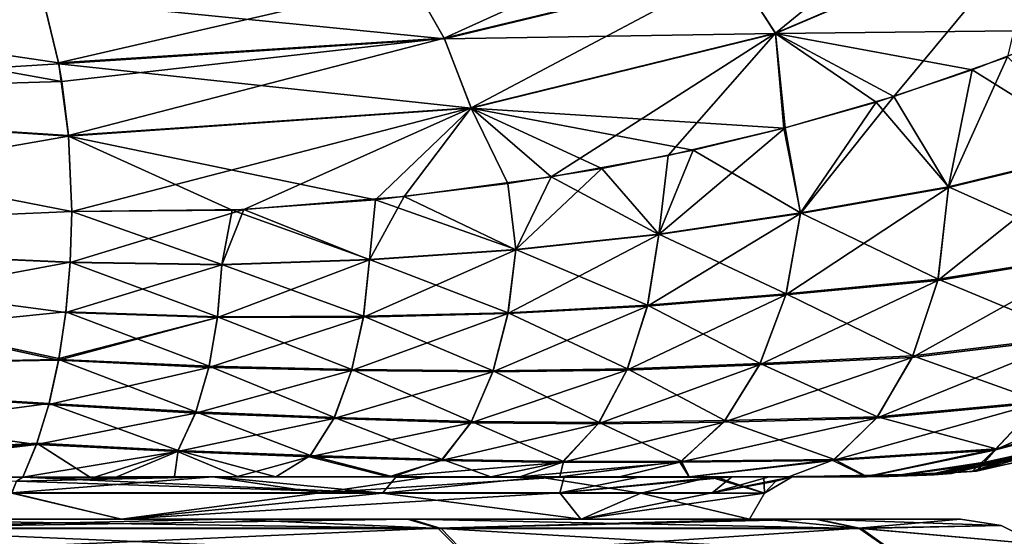
# Model space of a CAD drawing. Units: inches. Extents: x -1.92 to 5.74, y -0.89 to 5.86.
# Drawn here: x 0.25 to 0.71, y 4.84 to 5.09 of the extents above; entities that cross this region are included whole.
import ezdxf

# ---------------------------------------------------------------- set-up
doc = ezdxf.new("R2010")
doc.units = ezdxf.units.IN
doc.header["$LTSCALE"] = 33.374815
doc.header["$MEASUREMENT"] = 0
doc.layers.add('1', color=7, linetype='CONTINUOUS')

msp = doc.modelspace()

# ---------------------------------------------------------------- linework, layer by layer
at = {"layer": '1', "linetype": 'Continuous'}
for points in [[(0.69751, 5.159444, -0.367159), (0.600792, 5.080525, -0.479161), (0.581354, 5.110892, -0.45077), (0.69751, 5.159444, -0.367159)], [(0.69751, 5.159444, -0.367159), (0.724728, 5.133295, -0.408802), (0.600792, 5.080525, -0.479161), (0.69751, 5.159444, -0.367159)], [(0.581505, 5.110715, 0.451015), (0.600864, 5.080368, 0.479248), (0.724844, 5.133134, 0.40893), (0.581505, 5.110715, 0.451015)], [(0.600792, 5.080525, -0.479161), (0.724728, 5.133295, -0.408802), (0.656275, 5.050844, -0.464946), (0.600792, 5.080525, -0.479161)], [(0.740953, 5.082023, 0.424002), (0.724844, 5.133134, 0.40893), (0.600864, 5.080368, 0.479248), (0.740953, 5.082023, 0.424002)], [(0.724728, 5.133295, -0.408802), (0.709548, 5.069441, -0.438231), (0.656275, 5.050844, -0.464946), (0.724728, 5.133295, -0.408802)], [(0.445577, 5.078175, -0.545548), (0.43032, 5.104916, -0.523004), (0.560382, 5.130443, -0.414732), (0.445577, 5.078175, -0.545548)], [(0.581354, 5.110892, -0.45077), (0.445577, 5.078175, -0.545548), (0.560382, 5.130443, -0.414732), (0.581354, 5.110892, -0.45077)], [(0.445681, 5.077958, 0.54569), (0.581505, 5.110715, 0.451015), (0.430486, 5.104667, 0.523265), (0.445681, 5.077958, 0.54569)], [(0.581354, 5.110892, -0.45077), (0.458175, 5.045618, -0.560892), (0.445577, 5.078175, -0.545548), (0.581354, 5.110892, -0.45077)], [(0.445681, 5.077958, 0.54569), (0.600864, 5.080368, 0.479248), (0.581505, 5.110715, 0.451015), (0.445681, 5.077958, 0.54569)], [(0.581354, 5.110892, -0.45077), (0.600792, 5.080525, -0.479161), (0.458175, 5.045618, -0.560892), (0.581354, 5.110892, -0.45077)], [(0, 5.105939, 0.665174), (0, 5.04986, 0.699048), (0.257603, 5.096692, 0.621908), (0, 5.105939, 0.665174)], [(0.266332, 5.057964, -0.642983), (0, 5.049859, -0.699043), (0, 5.105935, -0.66517), (0.266332, 5.057964, -0.642983)], [(0.26485, 5.066615, -0.639405), (0.266332, 5.057964, -0.642983), (0, 5.105935, -0.66517), (0.26485, 5.066615, -0.639405)], [(0.257497, 5.097037, -0.621653), (0.26485, 5.066615, -0.639405), (0, 5.105935, -0.66517), (0.257497, 5.097037, -0.621653)], [(0.43032, 5.104916, -0.523004), (0.26485, 5.066615, -0.639405), (0.257497, 5.097037, -0.621653), (0.43032, 5.104916, -0.523004)], [(0.445681, 5.077958, 0.54569), (0.430486, 5.104667, 0.523265), (0.257603, 5.096692, 0.621908), (0.445681, 5.077958, 0.54569)], [(0.445577, 5.078175, -0.545548), (0.26485, 5.066615, -0.639405), (0.43032, 5.104916, -0.523004), (0.445577, 5.078175, -0.545548)], [(0, 5.04986, 0.699048), (0.264923, 5.06622, 0.639581), (0.257603, 5.096692, 0.621908), (0, 5.04986, 0.699048)], [(0.445681, 5.077958, 0.54569), (0.257603, 5.096692, 0.621908), (0.264923, 5.06622, 0.639581), (0.445681, 5.077958, 0.54569)], [(0.693001, 5.063296, 0.446219), (0.740953, 5.082023, 0.424002), (0.600864, 5.080368, 0.479248), (0.693001, 5.063296, 0.446219)], [(0.753201, 5.025817, 0.403541), (0.740953, 5.082023, 0.424002), (0.693001, 5.063296, 0.446219), (0.753201, 5.025817, 0.403541)], [(0.445577, 5.078175, -0.545548), (0.266332, 5.057964, -0.642983), (0.26485, 5.066615, -0.639405), (0.445577, 5.078175, -0.545548)], [(0.445681, 5.077958, 0.54569), (0.264923, 5.06622, 0.639581), (0.45822, 5.045469, 0.560936), (0.445681, 5.077958, 0.54569)], [(0.445577, 5.078175, -0.545548), (0.269423, 5.032549, -0.650445), (0.266332, 5.057964, -0.642983), (0.445577, 5.078175, -0.545548)], [(0.445577, 5.078175, -0.545548), (0.458175, 5.045618, -0.560892), (0.269423, 5.032549, -0.650445), (0.445577, 5.078175, -0.545548)], [(0.445681, 5.077958, 0.54569), (0.45822, 5.045469, 0.560936), (0.600864, 5.080368, 0.479248), (0.445681, 5.077958, 0.54569)], [(0.458175, 5.045618, -0.560892), (0.600792, 5.080525, -0.479161), (0.495713, 5.013179, -0.550481), (0.458175, 5.045618, -0.560892)], [(0.604787, 5.035968, 0.492606), (0.600864, 5.080368, 0.479248), (0.45822, 5.045469, 0.560936), (0.604787, 5.035968, 0.492606)], [(0.600792, 5.080525, -0.479161), (0.550456, 5.023163, -0.522154), (0.495713, 5.013179, -0.550481), (0.600792, 5.080525, -0.479161)], [(0.600792, 5.080525, -0.479161), (0.605347, 5.036111, -0.492302), (0.550456, 5.023163, -0.522154), (0.600792, 5.080525, -0.479161)], [(0.600792, 5.080525, -0.479161), (0.656275, 5.050844, -0.464946), (0.605347, 5.036111, -0.492302), (0.600792, 5.080525, -0.479161)], [(0.648005, 5.048234, 0.469314), (0.693001, 5.063296, 0.446219), (0.600864, 5.080368, 0.479248), (0.648005, 5.048234, 0.469314)], [(0.604787, 5.035968, 0.492606), (0.648005, 5.048234, 0.469314), (0.600864, 5.080368, 0.479248), (0.604787, 5.035968, 0.492606)], [(0.681981, 5.008213, -0.43934), (0.656275, 5.050844, -0.464946), (0.709548, 5.069441, -0.438231), (0.681981, 5.008213, -0.43934)], [(0.753229, 5.025473, -0.40334), (0.681981, 5.008213, -0.43934), (0.709548, 5.069441, -0.438231), (0.753229, 5.025473, -0.40334)], [(0, 5.04986, 0.699048), (0.269443, 5.032316, 0.650494), (0.264923, 5.06622, 0.639581), (0, 5.04986, 0.699048)], [(0.264923, 5.06622, 0.639581), (0.269443, 5.032316, 0.650494), (0.45822, 5.045469, 0.560936), (0.264923, 5.06622, 0.639581)], [(0.681983, 5.008514, 0.439487), (0.693001, 5.063296, 0.446219), (0.648005, 5.048234, 0.469314), (0.681983, 5.008514, 0.439487)], [(0.681983, 5.008514, 0.439487), (0.753201, 5.025817, 0.403541), (0.693001, 5.063296, 0.446219), (0.681983, 5.008514, 0.439487)], [(0.266332, 5.057964, -0.642983), (0.269423, 5.032549, -0.650445), (0, 5.049859, -0.699043), (0.266332, 5.057964, -0.642983)], [(0, 5.04986, 0.699048), (0, 4.98517, 0.707595), (0.269443, 5.032316, 0.650494), (0, 5.04986, 0.699048)], [(0, 5.049859, -0.699043), (0.270953, 4.997014, -0.654139), (0, 4.98517, -0.707592), (0, 5.049859, -0.699043)], [(0.269423, 5.032549, -0.650445), (0.270953, 4.997014, -0.654139), (0, 5.049859, -0.699043), (0.269423, 5.032549, -0.650445)], [(0.612476, 4.996003, -0.479618), (0.605347, 5.036111, -0.492302), (0.656275, 5.050844, -0.464946), (0.612476, 4.996003, -0.479618)], [(0.681981, 5.008213, -0.43934), (0.612476, 4.996003, -0.479618), (0.656275, 5.050844, -0.464946), (0.681981, 5.008213, -0.43934)], [(0.458175, 5.045618, -0.560892), (0.270953, 4.997014, -0.654139), (0.269423, 5.032549, -0.650445), (0.458175, 5.045618, -0.560892)], [(0.413328, 5.002487, 0.59045), (0.45822, 5.045469, 0.560936), (0.269443, 5.032316, 0.650494), (0.413328, 5.002487, 0.59045)], [(0.458175, 5.045618, -0.560892), (0.351641, 4.997876, -0.619077), (0.270953, 4.997014, -0.654139), (0.458175, 5.045618, -0.560892)], [(0.458175, 5.045618, -0.560892), (0.426846, 5.003932, -0.58403), (0.351641, 4.997876, -0.619077), (0.458175, 5.045618, -0.560892)], [(0.413328, 5.002487, 0.59045), (0.475359, 5.010115, 0.560567), (0.45822, 5.045469, 0.560936), (0.413328, 5.002487, 0.59045)], [(0.458175, 5.045618, -0.560892), (0.495713, 5.013179, -0.550481), (0.426846, 5.003932, -0.58403), (0.458175, 5.045618, -0.560892)], [(0.562271, 5.025716, 0.515755), (0.604787, 5.035968, 0.492606), (0.45822, 5.045469, 0.560936), (0.562271, 5.025716, 0.515755)], [(0.519491, 5.017152, 0.538434), (0.562271, 5.025716, 0.515755), (0.45822, 5.045469, 0.560936), (0.519491, 5.017152, 0.538434)], [(0.475359, 5.010115, 0.560567), (0.519491, 5.017152, 0.538434), (0.45822, 5.045469, 0.560936), (0.475359, 5.010115, 0.560567)], [(0.612497, 4.996261, 0.479713), (0.648005, 5.048234, 0.469314), (0.604787, 5.035968, 0.492606), (0.612497, 4.996261, 0.479713)], [(0.612497, 4.996261, 0.479713), (0.681983, 5.008514, 0.439487), (0.648005, 5.048234, 0.469314), (0.612497, 4.996261, 0.479713)], [(0.546172, 4.986193, -0.517794), (0.550456, 5.023163, -0.522154), (0.605347, 5.036111, -0.492302), (0.546172, 4.986193, -0.517794)], [(0.612476, 4.996003, -0.479618), (0.546172, 4.986193, -0.517794), (0.605347, 5.036111, -0.492302), (0.612476, 4.996003, -0.479618)], [(0.612497, 4.996261, 0.479713), (0.604787, 5.035968, 0.492606), (0.562271, 5.025716, 0.515755), (0.612497, 4.996261, 0.479713)], [(0, 4.98517, 0.707595), (0.270953, 4.997014, 0.654139), (0.269443, 5.032316, 0.650494), (0, 4.98517, 0.707595)], [(0.346115, 4.997641, 0.621576), (0.269443, 5.032316, 0.650494), (0.270953, 4.997014, 0.654139), (0.346115, 4.997641, 0.621576)], [(0.346115, 4.997641, 0.621576), (0.413328, 5.002487, 0.59045), (0.269443, 5.032316, 0.650494), (0.346115, 4.997641, 0.621576)], [(0.54619, 4.986418, 0.517863), (0.562271, 5.025716, 0.515755), (0.519491, 5.017152, 0.538434), (0.54619, 4.986418, 0.517863)], [(0.54619, 4.986418, 0.517863), (0.612497, 4.996261, 0.479713), (0.562271, 5.025716, 0.515755), (0.54619, 4.986418, 0.517863)], [(0.751624, 4.977353, 0.365492), (0.753201, 5.025817, 0.403541), (0.681983, 5.008514, 0.439487), (0.751624, 4.977353, 0.365492)], [(0.546172, 4.986193, -0.517794), (0.495713, 5.013179, -0.550481), (0.550456, 5.023163, -0.522154), (0.546172, 4.986193, -0.517794)], [(0.676893, 4.96465, -0.411047), (0.681981, 5.008213, -0.43934), (0.753229, 5.025473, -0.40334), (0.676893, 4.96465, -0.411047)], [(0.75153, 4.976746, -0.364885), (0.676893, 4.96465, -0.411047), (0.753229, 5.025473, -0.40334), (0.75153, 4.976746, -0.364885)], [(0.479151, 4.979202, 0.553763), (0.519491, 5.017152, 0.538434), (0.475359, 5.010115, 0.560567), (0.479151, 4.979202, 0.553763)], [(0.479151, 4.979202, 0.553763), (0.54619, 4.986418, 0.517863), (0.519491, 5.017152, 0.538434), (0.479151, 4.979202, 0.553763)], [(0.47914, 4.979004, -0.553711), (0.426846, 5.003932, -0.58403), (0.495713, 5.013179, -0.550481), (0.47914, 4.979004, -0.553711)], [(0.546172, 4.986193, -0.517794), (0.47914, 4.979004, -0.553711), (0.495713, 5.013179, -0.550481), (0.546172, 4.986193, -0.517794)], [(0.479151, 4.979202, 0.553763), (0.475359, 5.010115, 0.560567), (0.413328, 5.002487, 0.59045), (0.479151, 4.979202, 0.553763)], [(0.605639, 4.957913, -0.460832), (0.612476, 4.996003, -0.479618), (0.681981, 5.008213, -0.43934), (0.605639, 4.957913, -0.460832)], [(0.676893, 4.96465, -0.411047), (0.605639, 4.957913, -0.460832), (0.681981, 5.008213, -0.43934), (0.676893, 4.96465, -0.411047)], [(0.677019, 4.965203, 0.411498), (0.681983, 5.008514, 0.439487), (0.612497, 4.996261, 0.479713), (0.677019, 4.965203, 0.411498)], [(0.677019, 4.965203, 0.411498), (0.751624, 4.977353, 0.365492), (0.681983, 5.008514, 0.439487), (0.677019, 4.965203, 0.411498)], [(0.410539, 4.974301, -0.588226), (0.351641, 4.997876, -0.619077), (0.426846, 5.003932, -0.58403), (0.410539, 4.974301, -0.588226)], [(0.47914, 4.979004, -0.553711), (0.410539, 4.974301, -0.588226), (0.426846, 5.003932, -0.58403), (0.47914, 4.979004, -0.553711)], [(0.410548, 4.974477, 0.588263), (0.413328, 5.002487, 0.59045), (0.346115, 4.997641, 0.621576), (0.410548, 4.974477, 0.588263)], [(0.410548, 4.974477, 0.588263), (0.479151, 4.979202, 0.553763), (0.413328, 5.002487, 0.59045), (0.410548, 4.974477, 0.588263)], [(0, 4.98517, -0.707592), (0.270953, 4.997014, -0.654139), (0.270264, 4.973096, -0.652476), (0, 4.98517, -0.707592)], [(0, 4.98517, 0.707595), (0.270272, 4.973236, 0.652495), (0.270953, 4.997014, 0.654139), (0, 4.98517, 0.707595)], [(0.270264, 4.973096, -0.652476), (0.270953, 4.997014, -0.654139), (0.351641, 4.997876, -0.619077), (0.270264, 4.973096, -0.652476)], [(0.341318, 4.971974, -0.621087), (0.270264, 4.973096, -0.652476), (0.351641, 4.997876, -0.619077), (0.341318, 4.971974, -0.621087)], [(0.270272, 4.973236, 0.652495), (0.341323, 4.972136, 0.621116), (0.270953, 4.997014, 0.654139), (0.270272, 4.973236, 0.652495)], [(0.341323, 4.972136, 0.621116), (0.346115, 4.997641, 0.621576), (0.270953, 4.997014, 0.654139), (0.341323, 4.972136, 0.621116)], [(0.410539, 4.974301, -0.588226), (0.341318, 4.971974, -0.621087), (0.351641, 4.997876, -0.619077), (0.410539, 4.974301, -0.588226)], [(0.341323, 4.972136, 0.621116), (0.410548, 4.974477, 0.588263), (0.346115, 4.997641, 0.621576), (0.341323, 4.972136, 0.621116)], [(0.540806, 4.952566, -0.503956), (0.546172, 4.986193, -0.517794), (0.612476, 4.996003, -0.479618), (0.540806, 4.952566, -0.503956)], [(0.605639, 4.957913, -0.460832), (0.540806, 4.952566, -0.503956), (0.612476, 4.996003, -0.479618), (0.605639, 4.957913, -0.460832)], [(0.605776, 4.958407, 0.461138), (0.612497, 4.996261, 0.479713), (0.54619, 4.986418, 0.517863), (0.605776, 4.958407, 0.461138)], [(0.605776, 4.958407, 0.461138), (0.677019, 4.965203, 0.411498), (0.612497, 4.996261, 0.479713), (0.605776, 4.958407, 0.461138)], [(0, 4.98517, -0.707592), (0.270264, 4.973096, -0.652476), (0.2682, 4.949607, -0.647492), (0, 4.98517, -0.707592)], [(0, 4.98517, -0.707592), (0.2682, 4.949607, -0.647492), (0.264965, 4.928048, -0.639681), (0, 4.98517, -0.707592)], [(0, 4.98517, -0.707592), (0.264965, 4.928048, -0.639681), (0.26481, 4.92721, -0.639308), (0, 4.98517, -0.707592)], [(0, 4.98517, -0.707592), (0.26481, 4.92721, -0.639308), (0, 4.922751, -0.689728), (0, 4.98517, -0.707592)], [(0, 4.98517, 0.707595), (0, 4.92275, 0.68973), (0.270272, 4.973236, 0.652495), (0, 4.98517, 0.707595)], [(0.47543, 4.949119, -0.543198), (0.47914, 4.979004, -0.553711), (0.546172, 4.986193, -0.517794), (0.47543, 4.949119, -0.543198)], [(0.540806, 4.952566, -0.503956), (0.47543, 4.949119, -0.543198), (0.546172, 4.986193, -0.517794), (0.540806, 4.952566, -0.503956)], [(0.540912, 4.95301, 0.504185), (0.54619, 4.986418, 0.517863), (0.479151, 4.979202, 0.553763), (0.540912, 4.95301, 0.504185)], [(0.540912, 4.95301, 0.504185), (0.605776, 4.958407, 0.461138), (0.54619, 4.986418, 0.517863), (0.540912, 4.95301, 0.504185)], [(0.407718, 4.947486, -0.580596), (0.410539, 4.974301, -0.588226), (0.47914, 4.979004, -0.553711), (0.407718, 4.947486, -0.580596)], [(0.47543, 4.949119, -0.543198), (0.407718, 4.947486, -0.580596), (0.47914, 4.979004, -0.553711), (0.47543, 4.949119, -0.543198)], [(0.475506, 4.949518, 0.543373), (0.479151, 4.979202, 0.553763), (0.410548, 4.974477, 0.588263), (0.475506, 4.949518, 0.543373)], [(0.475506, 4.949518, 0.543373), (0.540912, 4.95301, 0.504185), (0.479151, 4.979202, 0.553763), (0.475506, 4.949518, 0.543373)], [(0.664863, 4.928597, -0.375564), (0.676893, 4.96465, -0.411047), (0.75153, 4.976746, -0.364885), (0.664863, 4.928597, -0.375564)], [(0.740957, 4.937738, -0.317921), (0.664863, 4.928597, -0.375564), (0.75153, 4.976746, -0.364885), (0.740957, 4.937738, -0.317921)], [(0.741252, 4.938481, 0.31898), (0.751624, 4.977353, 0.365492), (0.677019, 4.965203, 0.411498), (0.741252, 4.938481, 0.31898)], [(0, 4.92275, 0.68973), (0.268235, 4.949904, 0.647577), (0.270272, 4.973236, 0.652495), (0, 4.92275, 0.68973)], [(0.2682, 4.949607, -0.647492), (0.270264, 4.973096, -0.652476), (0.341318, 4.971974, -0.621087), (0.2682, 4.949607, -0.647492)], [(0.339321, 4.947299, -0.615001), (0.2682, 4.949607, -0.647492), (0.341318, 4.971974, -0.621087), (0.339321, 4.947299, -0.615001)], [(0.339363, 4.947634, 0.615106), (0.270272, 4.973236, 0.652495), (0.268235, 4.949904, 0.647577), (0.339363, 4.947634, 0.615106)], [(0.339363, 4.947634, 0.615106), (0.341323, 4.972136, 0.621116), (0.270272, 4.973236, 0.652495), (0.339363, 4.947634, 0.615106)], [(0.339321, 4.947299, -0.615001), (0.341318, 4.971974, -0.621087), (0.410539, 4.974301, -0.588226), (0.339321, 4.947299, -0.615001)], [(0.407718, 4.947486, -0.580596), (0.339321, 4.947299, -0.615001), (0.410539, 4.974301, -0.588226), (0.407718, 4.947486, -0.580596)], [(0.339363, 4.947634, 0.615106), (0.407776, 4.947847, 0.580725), (0.341323, 4.972136, 0.621116), (0.339363, 4.947634, 0.615106)], [(0.407776, 4.947847, 0.580725), (0.410548, 4.974477, 0.588263), (0.341323, 4.972136, 0.621116), (0.407776, 4.947847, 0.580725)], [(0.407776, 4.947847, 0.580725), (0.475506, 4.949518, 0.543373), (0.410548, 4.974477, 0.588263), (0.407776, 4.947847, 0.580725)], [(0.593272, 4.925091, -0.436254), (0.605639, 4.957913, -0.460832), (0.676893, 4.96465, -0.411047), (0.593272, 4.925091, -0.436254)], [(0.664863, 4.928597, -0.375564), (0.593272, 4.925091, -0.436254), (0.676893, 4.96465, -0.411047), (0.664863, 4.928597, -0.375564)], [(0.665174, 4.929292, 0.376377), (0.677019, 4.965203, 0.411498), (0.605776, 4.958407, 0.461138), (0.665174, 4.929292, 0.376377)], [(0.665174, 4.929292, 0.376377), (0.741252, 4.938481, 0.31898), (0.677019, 4.965203, 0.411498), (0.665174, 4.929292, 0.376377)], [(0.531158, 4.922615, -0.485235), (0.540806, 4.952566, -0.503956), (0.605639, 4.957913, -0.460832), (0.531158, 4.922615, -0.485235)], [(0.593272, 4.925091, -0.436254), (0.531158, 4.922615, -0.485235), (0.605639, 4.957913, -0.460832), (0.593272, 4.925091, -0.436254)], [(0.593584, 4.925736, 0.436828), (0.605776, 4.958407, 0.461138), (0.540912, 4.95301, 0.504185), (0.593584, 4.925736, 0.436828)], [(0.593584, 4.925736, 0.436828), (0.665174, 4.929292, 0.376377), (0.605776, 4.958407, 0.461138), (0.593584, 4.925736, 0.436828)], [(0.468317, 4.921757, -0.528636), (0.47543, 4.949119, -0.543198), (0.540806, 4.952566, -0.503956), (0.468317, 4.921757, -0.528636)], [(0.531158, 4.922615, -0.485235), (0.468317, 4.921757, -0.528636), (0.540806, 4.952566, -0.503956), (0.531158, 4.922615, -0.485235)], [(0.531404, 4.923213, 0.48568), (0.540912, 4.95301, 0.504185), (0.475506, 4.949518, 0.543373), (0.531404, 4.923213, 0.48568)], [(0.531404, 4.923213, 0.48568), (0.593584, 4.925736, 0.436828), (0.540912, 4.95301, 0.504185), (0.531404, 4.923213, 0.48568)], [(0, 4.92275, 0.68973), (0.264896, 4.927672, 0.639515), (0.268235, 4.949904, 0.647577), (0, 4.92275, 0.68973)], [(0.26481, 4.92721, -0.639308), (0.264965, 4.928048, -0.639681), (0.339321, 4.947299, -0.615001), (0.26481, 4.92721, -0.639308)], [(0.33522, 4.923916, -0.605868), (0.26481, 4.92721, -0.639308), (0.339321, 4.947299, -0.615001), (0.33522, 4.923916, -0.605868)], [(0.335329, 4.9244, 0.606096), (0.268235, 4.949904, 0.647577), (0.264896, 4.927672, 0.639515), (0.335329, 4.9244, 0.606096)], [(0.264965, 4.928048, -0.639681), (0.2682, 4.949607, -0.647492), (0.339321, 4.947299, -0.615001), (0.264965, 4.928048, -0.639681)], [(0.335329, 4.9244, 0.606096), (0.339363, 4.947634, 0.615106), (0.268235, 4.949904, 0.647577), (0.335329, 4.9244, 0.606096)], [(0.33522, 4.923916, -0.605868), (0.339321, 4.947299, -0.615001), (0.407718, 4.947486, -0.580596), (0.33522, 4.923916, -0.605868)], [(0.402142, 4.922381, -0.569623), (0.33522, 4.923916, -0.605868), (0.407718, 4.947486, -0.580596), (0.402142, 4.922381, -0.569623)], [(0.335329, 4.9244, 0.606096), (0.402289, 4.922897, 0.569893), (0.339363, 4.947634, 0.615106), (0.335329, 4.9244, 0.606096)], [(0.402289, 4.922897, 0.569893), (0.407776, 4.947847, 0.580725), (0.339363, 4.947634, 0.615106), (0.402289, 4.922897, 0.569893)], [(0.402142, 4.922381, -0.569623), (0.407718, 4.947486, -0.580596), (0.47543, 4.949119, -0.543198), (0.402142, 4.922381, -0.569623)], [(0.468317, 4.921757, -0.528636), (0.402142, 4.922381, -0.569623), (0.47543, 4.949119, -0.543198), (0.468317, 4.921757, -0.528636)], [(0.402289, 4.922897, 0.569893), (0.468503, 4.922312, 0.528988), (0.407776, 4.947847, 0.580725), (0.402289, 4.922897, 0.569893)], [(0.468503, 4.922312, 0.528988), (0.475506, 4.949518, 0.543373), (0.407776, 4.947847, 0.580725), (0.468503, 4.922312, 0.528988)], [(0.468503, 4.922312, 0.528988), (0.531404, 4.923213, 0.48568), (0.475506, 4.949518, 0.543373), (0.468503, 4.922312, 0.528988)], [(0.724987, 4.907979, 0.268031), (0.741252, 4.938481, 0.31898), (0.665174, 4.929292, 0.376377), (0.724987, 4.907979, 0.268031)], [(0.648106, 4.900071, -0.335385), (0.664863, 4.928597, -0.375564), (0.740957, 4.937738, -0.317921), (0.648106, 4.900071, -0.335385)], [(0.724441, 4.907214, -0.266501), (0.648106, 4.900071, -0.335385), (0.740957, 4.937738, -0.317921), (0.724441, 4.907214, -0.266501)], [(0.648646, 4.900781, 0.336599), (0.665174, 4.929292, 0.376377), (0.593584, 4.925736, 0.436828), (0.648646, 4.900781, 0.336599)], [(0.648646, 4.900781, 0.336599), (0.724987, 4.907979, 0.268031), (0.665174, 4.929292, 0.376377), (0.648646, 4.900781, 0.336599)], [(0, 4.92275, 0.68973), (0.260335, 4.907024, 0.628504), (0.264896, 4.927672, 0.639515), (0, 4.92275, 0.68973)], [(0, 4.922751, -0.689728), (0.26481, 4.92721, -0.639308), (0.260189, 4.906466, -0.628151), (0, 4.922751, -0.689728)], [(0.260189, 4.906466, -0.628151), (0.26481, 4.92721, -0.639308), (0.33522, 4.923916, -0.605868), (0.260189, 4.906466, -0.628151)], [(0.329209, 4.903067, 0.593949), (0.264896, 4.927672, 0.639515), (0.260335, 4.907024, 0.628504), (0.329209, 4.903067, 0.593949)], [(0.329209, 4.903067, 0.593949), (0.335329, 4.9244, 0.606096), (0.264896, 4.927672, 0.639515), (0.329209, 4.903067, 0.593949)], [(0.329209, 4.903067, 0.593949), (0.394081, 4.900481, 0.555638), (0.335329, 4.9244, 0.606096), (0.329209, 4.903067, 0.593949)], [(0.394081, 4.900481, 0.555638), (0.402289, 4.922897, 0.569893), (0.335329, 4.9244, 0.606096), (0.394081, 4.900481, 0.555638)], [(0.517787, 4.897401, -0.462282), (0.531158, 4.922615, -0.485235), (0.593272, 4.925091, -0.436254), (0.517787, 4.897401, -0.462282)], [(0.576565, 4.898276, -0.407307), (0.517787, 4.897401, -0.462282), (0.593272, 4.925091, -0.436254), (0.576565, 4.898276, -0.407307)], [(0.577104, 4.898951, 0.408197), (0.593584, 4.925736, 0.436828), (0.531404, 4.923213, 0.48568), (0.577104, 4.898951, 0.408197)], [(0.576565, 4.898276, -0.407307), (0.593272, 4.925091, -0.436254), (0.664863, 4.928597, -0.375564), (0.576565, 4.898276, -0.407307)], [(0.648106, 4.900071, -0.335385), (0.576565, 4.898276, -0.407307), (0.664863, 4.928597, -0.375564), (0.648106, 4.900071, -0.335385)], [(0.577104, 4.898951, 0.408197), (0.648646, 4.900781, 0.336599), (0.593584, 4.925736, 0.436828), (0.577104, 4.898951, 0.408197)], [(0.799633, 4.927775, -0.208241), (0.780508, 4.905617, -0.145009), (0.70342, 4.885125, -0.212433), (0.799633, 4.927775, -0.208241)], [(0.799633, 4.927775, -0.208241), (0.70342, 4.885125, -0.212433), (0.724441, 4.907214, -0.266501), (0.799633, 4.927775, -0.208241)], [(0, 4.922751, -0.689728), (0.260189, 4.906466, -0.628151), (0.254422, 4.887741, -0.614228), (0, 4.922751, -0.689728)], [(0, 4.922751, -0.689728), (0.254422, 4.887741, -0.614228), (0.12649, 4.872507, -0.635908), (0, 4.922751, -0.689728)], [(0, 4.92275, 0.68973), (0, 4.872507, 0.648408), (0.260335, 4.907024, 0.628504), (0, 4.92275, 0.68973)], [(0.328999, 4.902487, -0.593546), (0.260189, 4.906466, -0.628151), (0.33522, 4.923916, -0.605868), (0.328999, 4.902487, -0.593546)], [(0.328999, 4.902487, -0.593546), (0.33522, 4.923916, -0.605868), (0.402142, 4.922381, -0.569623), (0.328999, 4.902487, -0.593546)], [(0.393799, 4.899885, -0.555169), (0.328999, 4.902487, -0.593546), (0.402142, 4.922381, -0.569623), (0.393799, 4.899885, -0.555169)], [(0.393799, 4.899885, -0.555169), (0.402142, 4.922381, -0.569623), (0.468317, 4.921757, -0.528636), (0.393799, 4.899885, -0.555169)], [(0.45797, 4.897989, -0.510166), (0.393799, 4.899885, -0.555169), (0.468317, 4.921757, -0.528636), (0.45797, 4.897989, -0.510166)], [(0.394081, 4.900481, 0.555638), (0.458316, 4.898604, 0.510755), (0.402289, 4.922897, 0.569893), (0.394081, 4.900481, 0.555638)], [(0.458316, 4.898604, 0.510755), (0.468503, 4.922312, 0.528988), (0.402289, 4.922897, 0.569893), (0.458316, 4.898604, 0.510755)], [(0.45797, 4.897989, -0.510166), (0.468317, 4.921757, -0.528636), (0.531158, 4.922615, -0.485235), (0.45797, 4.897989, -0.510166)], [(0.517787, 4.897401, -0.462282), (0.45797, 4.897989, -0.510166), (0.531158, 4.922615, -0.485235), (0.517787, 4.897401, -0.462282)], [(0.458316, 4.898604, 0.510755), (0.518225, 4.898043, 0.463002), (0.468503, 4.922312, 0.528988), (0.458316, 4.898604, 0.510755)], [(0.518225, 4.898043, 0.463002), (0.531404, 4.923213, 0.48568), (0.468503, 4.922312, 0.528988), (0.518225, 4.898043, 0.463002)], [(0.518225, 4.898043, 0.463002), (0.577104, 4.898951, 0.408197), (0.531404, 4.923213, 0.48568), (0.518225, 4.898043, 0.463002)], [(0, 4.872507, 0.648408), (0.254648, 4.888375, 0.614774), (0.260335, 4.907024, 0.628504), (0, 4.872507, 0.648408)], [(0.328999, 4.902487, -0.593546), (0.254422, 4.887741, -0.614228), (0.260189, 4.906466, -0.628151), (0.328999, 4.902487, -0.593546)], [(0.260335, 4.907024, 0.628504), (0.254648, 4.888375, 0.614774), (0.320883, 4.884995, 0.578429), (0.260335, 4.907024, 0.628504)], [(0.329209, 4.903067, 0.593949), (0.260335, 4.907024, 0.628504), (0.320883, 4.884995, 0.578429), (0.329209, 4.903067, 0.593949)], [(0.724441, 4.907214, -0.266501), (0.70342, 4.885125, -0.212433), (0.627658, 4.880212, -0.291798), (0.724441, 4.907214, -0.266501)], [(0.724441, 4.907214, -0.266501), (0.627658, 4.880212, -0.291798), (0.648106, 4.900071, -0.335385), (0.724441, 4.907214, -0.266501)], [(0.648646, 4.900781, 0.336599), (0.704253, 4.885765, 0.214428), (0.724987, 4.907979, 0.268031), (0.648646, 4.900781, 0.336599)], [(0.781254, 4.906279, 0.147336), (0.695067, 4.875237, 0.14143), (0.772398, 4.898119, 0.079412), (0.781254, 4.906279, 0.147336)], [(0.781254, 4.906279, 0.147336), (0.704253, 4.885765, 0.214428), (0.695067, 4.875237, 0.14143), (0.781254, 4.906279, 0.147336)], [(0.724987, 4.907979, 0.268031), (0.704253, 4.885765, 0.214428), (0.781254, 4.906279, 0.147336), (0.724987, 4.907979, 0.268031)], [(0.328999, 4.902487, -0.593546), (0.320537, 4.884418, -0.577796), (0.254422, 4.887741, -0.614228), (0.328999, 4.902487, -0.593546)], [(0.393799, 4.899885, -0.555169), (0.320537, 4.884418, -0.577796), (0.328999, 4.902487, -0.593546), (0.393799, 4.899885, -0.555169)], [(0.329209, 4.903067, 0.593949), (0.320883, 4.884995, 0.578429), (0.382924, 4.882589, 0.537634), (0.329209, 4.903067, 0.593949)], [(0.329209, 4.903067, 0.593949), (0.382924, 4.882589, 0.537634), (0.394081, 4.900481, 0.555638), (0.329209, 4.903067, 0.593949)], [(0.780508, 4.905617, -0.145009), (0.732548, 4.883337, -0.101486), (0.693063, 4.875084, -0.142486), (0.780508, 4.905617, -0.145009)], [(0.70342, 4.885125, -0.212433), (0.780508, 4.905617, -0.145009), (0.693063, 4.875084, -0.142486), (0.70342, 4.885125, -0.212433)], [(0.393799, 4.899885, -0.555169), (0.382459, 4.882056, -0.536904), (0.320537, 4.884418, -0.577796), (0.393799, 4.899885, -0.555169)], [(0.45797, 4.897989, -0.510166), (0.382459, 4.882056, -0.536904), (0.393799, 4.899885, -0.555169), (0.45797, 4.897989, -0.510166)], [(0.45797, 4.897989, -0.510166), (0.444202, 4.88021, -0.487718), (0.382459, 4.882056, -0.536904), (0.45797, 4.897989, -0.510166)], [(0.394081, 4.900481, 0.555638), (0.382924, 4.882589, 0.537634), (0.444761, 4.880711, 0.488599), (0.394081, 4.900481, 0.555638)], [(0.394081, 4.900481, 0.555638), (0.444761, 4.880711, 0.488599), (0.458316, 4.898604, 0.510755), (0.394081, 4.900481, 0.555638)], [(0.517787, 4.897401, -0.462282), (0.444202, 4.88021, -0.487718), (0.45797, 4.897989, -0.510166), (0.517787, 4.897401, -0.462282)], [(0.517787, 4.897401, -0.462282), (0.500747, 4.879294, -0.435432), (0.444202, 4.88021, -0.487718), (0.517787, 4.897401, -0.462282)], [(0.458316, 4.898604, 0.510755), (0.444761, 4.880711, 0.488599), (0.501427, 4.879785, 0.436467), (0.458316, 4.898604, 0.510755)], [(0.458316, 4.898604, 0.510755), (0.501427, 4.879785, 0.436467), (0.518225, 4.898043, 0.463002), (0.458316, 4.898604, 0.510755)], [(0.576565, 4.898276, -0.407307), (0.556013, 4.879406, -0.374762), (0.500747, 4.879294, -0.435432), (0.576565, 4.898276, -0.407307)], [(0.576565, 4.898276, -0.407307), (0.500747, 4.879294, -0.435432), (0.517787, 4.897401, -0.462282), (0.576565, 4.898276, -0.407307)], [(0.518225, 4.898043, 0.463002), (0.501427, 4.879785, 0.436467), (0.556821, 4.879914, 0.375996), (0.518225, 4.898043, 0.463002)], [(0.518225, 4.898043, 0.463002), (0.556821, 4.879914, 0.375996), (0.577104, 4.898951, 0.408197), (0.518225, 4.898043, 0.463002)], [(0.648106, 4.900071, -0.335385), (0.627658, 4.880212, -0.291798), (0.556013, 4.879406, -0.374762), (0.648106, 4.900071, -0.335385)], [(0.648106, 4.900071, -0.335385), (0.556013, 4.879406, -0.374762), (0.576565, 4.898276, -0.407307), (0.648106, 4.900071, -0.335385)], [(0.577104, 4.898951, 0.408197), (0.556821, 4.879914, 0.375996), (0.628456, 4.880752, 0.293426), (0.577104, 4.898951, 0.408197)], [(0.577104, 4.898951, 0.408197), (0.628456, 4.880752, 0.293426), (0.648646, 4.900781, 0.336599), (0.577104, 4.898951, 0.408197)], [(0.648646, 4.900781, 0.336599), (0.628456, 4.880752, 0.293426), (0.704253, 4.885765, 0.214428), (0.648646, 4.900781, 0.336599)], [(0.738064, 4.885054, 0.065679), (0.772398, 4.898119, 0.079412), (0.695067, 4.875237, 0.14143), (0.738064, 4.885054, 0.065679)], [(0.759827, 4.892891, 0.028506), (0.671661, 4.873433, 0.057743), (0.683341, 4.874167, -0.000053), (0.759827, 4.892891, 0.028506)], [(0.738064, 4.885054, 0.065679), (0.671661, 4.873433, 0.057743), (0.759827, 4.892891, 0.028506), (0.738064, 4.885054, 0.065679)], [(0.675134, 4.873618, -0.056824), (0.764291, 4.894702, -0.028034), (0.683341, 4.874167, -0.000053), (0.675134, 4.873618, -0.056824)], [(0.740621, 4.885888, -0.065061), (0.764291, 4.894702, -0.028034), (0.675134, 4.873618, -0.056824), (0.740621, 4.885888, -0.065061)], [(0.764291, 4.894702, -0.028034), (0.76417, 4.894652, -0.000028), (0.683341, 4.874167, -0.000053), (0.764291, 4.894702, -0.028034)], [(0.759827, 4.892891, 0.028506), (0.683341, 4.874167, -0.000053), (0.76417, 4.894652, -0.000028), (0.759827, 4.892891, 0.028506)], [(0, 4.872507, 0.648408), (0.12649, 4.872507, 0.635908), (0.254648, 4.888375, 0.614774), (0, 4.872507, 0.648408)], [(0.12649, 4.872507, 0.635908), (0.248135, 4.872507, 0.599051), (0.254648, 4.888375, 0.614774), (0.12649, 4.872507, 0.635908)], [(0.12649, 4.872507, -0.635908), (0.254422, 4.887741, -0.614228), (0.248135, 4.872507, -0.599051), (0.12649, 4.872507, -0.635908)], [(0.254648, 4.888375, 0.614774), (0.248135, 4.872507, 0.599051), (0.280266, 4.872029, 0.580918), (0.254648, 4.888375, 0.614774)], [(0.248135, 4.872507, -0.599051), (0.254422, 4.887741, -0.614228), (0.320537, 4.884418, -0.577796), (0.248135, 4.872507, -0.599051)], [(0.320883, 4.884995, 0.578429), (0.254648, 4.888375, 0.614774), (0.280266, 4.872029, 0.580918), (0.320883, 4.884995, 0.578429)], [(0.292037, 4.872622, -0.574121), (0.248135, 4.872507, -0.599051), (0.320537, 4.884418, -0.577796), (0.292037, 4.872622, -0.574121)], [(0.320883, 4.884995, 0.578429), (0.280266, 4.872029, 0.580918), (0.319122, 4.872732, 0.555168), (0.320883, 4.884995, 0.578429)], [(0.348696, 4.87276, -0.534186), (0.292037, 4.872622, -0.574121), (0.320537, 4.884418, -0.577796), (0.348696, 4.87276, -0.534186)], [(0.320883, 4.884995, 0.578429), (0.319122, 4.872732, 0.555168), (0.366646, 4.872566, 0.519207), (0.320883, 4.884995, 0.578429)], [(0.348696, 4.87276, -0.534186), (0.320537, 4.884418, -0.577796), (0.382459, 4.882056, -0.536904), (0.348696, 4.87276, -0.534186)], [(0.382924, 4.882589, 0.537634), (0.320883, 4.884995, 0.578429), (0.366646, 4.872566, 0.519207), (0.382924, 4.882589, 0.537634)], [(0.382924, 4.882589, 0.537634), (0.366646, 4.872566, 0.519207), (0.421687, 4.872578, 0.47009), (0.382924, 4.882589, 0.537634)], [(0.444761, 4.880711, 0.488599), (0.382924, 4.882589, 0.537634), (0.421687, 4.872578, 0.47009), (0.444761, 4.880711, 0.488599)], [(0.627658, 4.880212, -0.291798), (0.70342, 4.885125, -0.212433), (0.643459, 4.872667, -0.205536), (0.627658, 4.880212, -0.291798)], [(0.704253, 4.885765, 0.214428), (0.628456, 4.880752, 0.293426), (0.643656, 4.872692, 0.20527), (0.704253, 4.885765, 0.214428)], [(0.70342, 4.885125, -0.212433), (0.693063, 4.875084, -0.142486), (0.643459, 4.872667, -0.205536), (0.70342, 4.885125, -0.212433)], [(0.704253, 4.885765, 0.214428), (0.643656, 4.872692, 0.20527), (0.695067, 4.875237, 0.14143), (0.704253, 4.885765, 0.214428)], [(0.653927, 4.872832, 0.129976), (0.671661, 4.873433, 0.057743), (0.738064, 4.885054, 0.065679), (0.653927, 4.872832, 0.129976)], [(0.653927, 4.872832, 0.129976), (0.738064, 4.885054, 0.065679), (0.695067, 4.875237, 0.14143), (0.653927, 4.872832, 0.129976)], [(0.740621, 4.885888, -0.065061), (0.656119, 4.872881, -0.129318), (0.732548, 4.883337, -0.101486), (0.740621, 4.885888, -0.065061)], [(0.740621, 4.885888, -0.065061), (0.675134, 4.873618, -0.056824), (0.656119, 4.872881, -0.129318), (0.740621, 4.885888, -0.065061)], [(0.656119, 4.872881, -0.129318), (0.693063, 4.875084, -0.142486), (0.732548, 4.883337, -0.101486), (0.656119, 4.872881, -0.129318)], [(0.419572, 4.872543, -0.471456), (0.348696, 4.87276, -0.534186), (0.382459, 4.882056, -0.536904), (0.419572, 4.872543, -0.471456)], [(0.419572, 4.872543, -0.471456), (0.382459, 4.882056, -0.536904), (0.444202, 4.88021, -0.487718), (0.419572, 4.872543, -0.471456)], [(0.419572, 4.872543, -0.471456), (0.444202, 4.88021, -0.487718), (0.500747, 4.879294, -0.435432), (0.419572, 4.872543, -0.471456)], [(0.481029, 4.872681, -0.405472), (0.419572, 4.872543, -0.471456), (0.500747, 4.879294, -0.435432), (0.481029, 4.872681, -0.405472)], [(0.444761, 4.880711, 0.488599), (0.421687, 4.872578, 0.47009), (0.467424, 4.872642, 0.423638), (0.444761, 4.880711, 0.488599)], [(0.501427, 4.879785, 0.436467), (0.444761, 4.880711, 0.488599), (0.467424, 4.872642, 0.423638), (0.501427, 4.879785, 0.436467)], [(0.501427, 4.879785, 0.436467), (0.467424, 4.872642, 0.423638), (0.499682, 4.872655, 0.385903), (0.501427, 4.879785, 0.436467)], [(0.481029, 4.872681, -0.405472), (0.500747, 4.879294, -0.435432), (0.556013, 4.879406, -0.374762), (0.481029, 4.872681, -0.405472)], [(0.527687, 4.872628, -0.348791), (0.481029, 4.872681, -0.405472), (0.556013, 4.879406, -0.374762), (0.527687, 4.872628, -0.348791)], [(0.556821, 4.879914, 0.375996), (0.499682, 4.872655, 0.385903), (0.560303, 4.872561, 0.30648), (0.556821, 4.879914, 0.375996)], [(0.556821, 4.879914, 0.375996), (0.501427, 4.879785, 0.436467), (0.499682, 4.872655, 0.385903), (0.556821, 4.879914, 0.375996)], [(0.527687, 4.872628, -0.348791), (0.556013, 4.879406, -0.374762), (0.560303, 4.872561, -0.30648), (0.527687, 4.872628, -0.348791)], [(0.556013, 4.879406, -0.374762), (0.627658, 4.880212, -0.291798), (0.560303, 4.872561, -0.30648), (0.556013, 4.879406, -0.374762)], [(0.628456, 4.880752, 0.293426), (0.556821, 4.879914, 0.375996), (0.560303, 4.872561, 0.30648), (0.628456, 4.880752, 0.293426)], [(0.628456, 4.880752, 0.293426), (0.560303, 4.872561, 0.30648), (0.606579, 4.872507, 0.249228), (0.628456, 4.880752, 0.293426)], [(0.627658, 4.880212, -0.291798), (0.643459, 4.872667, -0.205536), (0.560303, 4.872561, -0.30648), (0.627658, 4.880212, -0.291798)], [(0.628456, 4.880752, 0.293426), (0.606579, 4.872507, 0.249228), (0.643656, 4.872692, 0.20527), (0.628456, 4.880752, 0.293426)], [(0.671661, 4.873433, 0.057743), (0.59541, 4.872633, 0.121753), (0.608648, 4.872663), (0.671661, 4.873433, 0.057743)], [(0.653927, 4.872832, 0.129976), (0.59541, 4.872633, 0.121753), (0.671661, 4.873433, 0.057743), (0.653927, 4.872832, 0.129976)], [(0.597803, 4.872663, -0.113957), (0.675134, 4.873618, -0.056824), (0.608648, 4.872663), (0.597803, 4.872663, -0.113957)], [(0.656119, 4.872881, -0.129318), (0.675134, 4.873618, -0.056824), (0.597803, 4.872663, -0.113957), (0.656119, 4.872881, -0.129318)], [(0.675134, 4.873618, -0.056824), (0.683341, 4.874167, -0.000053), (0.608648, 4.872663), (0.675134, 4.873618, -0.056824)], [(0.671661, 4.873433, 0.057743), (0.608648, 4.872663), (0.683341, 4.874167, -0.000053), (0.671661, 4.873433, 0.057743)], [(0.656119, 4.872881, -0.129318), (0.643459, 4.872667, -0.205536), (0.693063, 4.875084, -0.142486), (0.656119, 4.872881, -0.129318)], [(0.653927, 4.872832, 0.129976), (0.695067, 4.875237, 0.14143), (0.643656, 4.872692, 0.20527), (0.653927, 4.872832, 0.129976)], [(-0.047385, 4.872507, 0.606809), (0.245082, 4.870611, 0.548946), (0.248135, 4.872507, 0.555784), (-0.047385, 4.872507, 0.606809)], [(0, 4.872507, 0.648408), (-0.047385, 4.872507, 0.606809), (0.248135, 4.872507, 0.555784), (0, 4.872507, 0.648408)], [(-0.047199, 4.872507, -0.606823), (0.248135, 4.872507, -0.599051), (0.248135, 4.872507, -0.555784), (-0.047199, 4.872507, -0.606823)], [(0.12649, 4.872507, -0.635908), (0.248135, 4.872507, -0.599051), (-0.047199, 4.872507, -0.606823), (0.12649, 4.872507, -0.635908)], [(-0.047199, 4.872507, -0.606823), (0.248135, 4.872507, -0.555784), (-0.046279, 4.865007, -0.593869), (-0.047199, 4.872507, -0.606823)], [(0.245035, 4.870543, -0.548841), (-0.046279, 4.865007, -0.593869), (0.248135, 4.872507, -0.555784), (0.245035, 4.870543, -0.548841)], [(0, 4.872507, 0.648408), (0.248135, 4.872507, 0.555784), (0.12649, 4.872507, 0.635908), (0, 4.872507, 0.648408)], [(0.12649, 4.872507, 0.635908), (0.248135, 4.872507, 0.555784), (0.248135, 4.872507, 0.599051), (0.12649, 4.872507, 0.635908)], [(0.245082, 4.870611, 0.548946), (0.242839, 4.865007, 0.543923), (0.41656, 4.865021, 0.425804), (0.245082, 4.870611, 0.548946)], [(0.245035, 4.870543, -0.548841), (0.337033, 4.872628, -0.508252), (0.242859, 4.865094, -0.543968), (0.245035, 4.870543, -0.548841)], [(0.387255, 4.86516, -0.452726), (0.242859, 4.865094, -0.543968), (0.337033, 4.872628, -0.508252), (0.387255, 4.86516, -0.452726)], [(0.245035, 4.870543, -0.548841), (0.248135, 4.872507, -0.555784), (0.337033, 4.872628, -0.508252), (0.245035, 4.870543, -0.548841)], [(0.245082, 4.870611, 0.548946), (0.41656, 4.865021, 0.425804), (0.248135, 4.872507, 0.555784), (0.245082, 4.870611, 0.548946)], [(0.338093, 4.872648, 0.5053), (0.248135, 4.872507, 0.599051), (0.248135, 4.872507, 0.555784), (0.338093, 4.872648, 0.5053)], [(0.41656, 4.865021, 0.425804), (0.338093, 4.872648, 0.5053), (0.248135, 4.872507, 0.555784), (0.41656, 4.865021, 0.425804)], [(0.338093, 4.872648, 0.5053), (0.280266, 4.872029, 0.580918), (0.248135, 4.872507, 0.599051), (0.338093, 4.872648, 0.5053)], [(0.337033, 4.872628, -0.508252), (0.248135, 4.872507, -0.555784), (0.292037, 4.872622, -0.574121), (0.337033, 4.872628, -0.508252)], [(0.248135, 4.872507, -0.555784), (0.248135, 4.872507, -0.599051), (0.292037, 4.872622, -0.574121), (0.248135, 4.872507, -0.555784)], [(0.338093, 4.872648, 0.5053), (0.319122, 4.872732, 0.555168), (0.280266, 4.872029, 0.580918), (0.338093, 4.872648, 0.5053)], [(0.337033, 4.872628, -0.508252), (0.292037, 4.872622, -0.574121), (0.348696, 4.87276, -0.534186), (0.337033, 4.872628, -0.508252)], [(0.338093, 4.872648, 0.5053), (0.366646, 4.872566, 0.519207), (0.319122, 4.872732, 0.555168), (0.338093, 4.872648, 0.5053)], [(0.337033, 4.872628, -0.508252), (0.348696, 4.87276, -0.534186), (0.419572, 4.872543, -0.471456), (0.337033, 4.872628, -0.508252)], [(0.438548, 4.872665, -0.42205), (0.337033, 4.872628, -0.508252), (0.419572, 4.872543, -0.471456), (0.438548, 4.872665, -0.42205)], [(0.387255, 4.86516, -0.452726), (0.337033, 4.872628, -0.508252), (0.438548, 4.872665, -0.42205), (0.387255, 4.86516, -0.452726)], [(0.338093, 4.872648, 0.5053), (0.422879, 4.872517, 0.434944), (0.366646, 4.872566, 0.519207), (0.338093, 4.872648, 0.5053)], [(0.41656, 4.865021, 0.425804), (0.422879, 4.872517, 0.434944), (0.338093, 4.872648, 0.5053), (0.41656, 4.865021, 0.425804)], [(0.422879, 4.872517, 0.434944), (0.421687, 4.872578, 0.47009), (0.366646, 4.872566, 0.519207), (0.422879, 4.872517, 0.434944)], [(0.387255, 4.86516, -0.452726), (0.438548, 4.872665, -0.42205), (0.501762, 4.872664, -0.344695), (0.387255, 4.86516, -0.452726)], [(0.387255, 4.86516, -0.452726), (0.501762, 4.872664, -0.344695), (0.499784, 4.865121, -0.324216), (0.387255, 4.86516, -0.452726)], [(0.41656, 4.865021, 0.425804), (0.490424, 4.872397, 0.355811), (0.422879, 4.872517, 0.434944), (0.41656, 4.865021, 0.425804)], [(0.41656, 4.865021, 0.425804), (0.537688, 4.864985, 0.256317), (0.490424, 4.872397, 0.355811), (0.41656, 4.865021, 0.425804)], [(0.438548, 4.872665, -0.42205), (0.419572, 4.872543, -0.471456), (0.481029, 4.872681, -0.405472), (0.438548, 4.872665, -0.42205)], [(0.422879, 4.872517, 0.434944), (0.467424, 4.872642, 0.423638), (0.421687, 4.872578, 0.47009), (0.422879, 4.872517, 0.434944)], [(0.422879, 4.872517, 0.434944), (0.490424, 4.872397, 0.355811), (0.467424, 4.872642, 0.423638), (0.422879, 4.872517, 0.434944)], [(0.501762, 4.872664, -0.344695), (0.438548, 4.872665, -0.42205), (0.481029, 4.872681, -0.405472), (0.501762, 4.872664, -0.344695)], [(0.490424, 4.872397, 0.355811), (0.499682, 4.872655, 0.385903), (0.467424, 4.872642, 0.423638), (0.490424, 4.872397, 0.355811)], [(0.501762, 4.872664, -0.344695), (0.481029, 4.872681, -0.405472), (0.527687, 4.872628, -0.348791), (0.501762, 4.872664, -0.344695)], [(0.490424, 4.872397, 0.355811), (0.570438, 4.872525, 0.206493), (0.499682, 4.872655, 0.385903), (0.490424, 4.872397, 0.355811)], [(0.537688, 4.864985, 0.256317), (0.570438, 4.872525, 0.206493), (0.490424, 4.872397, 0.355811), (0.537688, 4.864985, 0.256317)], [(0.570438, 4.872525, 0.206493), (0.560303, 4.872561, 0.30648), (0.499682, 4.872655, 0.385903), (0.570438, 4.872525, 0.206493)], [(0.499784, 4.865121, -0.324216), (0.501762, 4.872664, -0.344695), (0.537554, 4.872663, -0.285553), (0.499784, 4.865121, -0.324216)], [(0.499784, 4.865121, -0.324216), (0.537554, 4.872663, -0.285553), (0.574843, 4.872662, -0.199578), (0.499784, 4.865121, -0.324216)], [(0.499784, 4.865121, -0.324216), (0.574843, 4.872662, -0.199578), (0.580338, 4.872662, -0.183057), (0.499784, 4.865121, -0.324216)], [(0.499784, 4.865121, -0.324216), (0.580338, 4.872662, -0.183057), (0.571212, 4.865066, -0.169054), (0.499784, 4.865121, -0.324216)], [(0.537554, 4.872663, -0.285553), (0.501762, 4.872664, -0.344695), (0.527687, 4.872628, -0.348791), (0.537554, 4.872663, -0.285553)], [(0.537554, 4.872663, -0.285553), (0.527687, 4.872628, -0.348791), (0.560303, 4.872561, -0.30648), (0.537554, 4.872663, -0.285553)], [(0.574843, 4.872662, -0.199578), (0.537554, 4.872663, -0.285553), (0.560303, 4.872561, -0.30648), (0.574843, 4.872662, -0.199578)], [(0.537688, 4.864985, 0.256317), (0.595669, 4.865006), (0.570438, 4.872525, 0.206493), (0.537688, 4.864985, 0.256317)], [(0.574843, 4.872662, -0.199578), (0.560303, 4.872561, -0.30648), (0.643459, 4.872667, -0.205536), (0.574843, 4.872662, -0.199578)], [(0.572548, 4.872534, 0.200772), (0.606579, 4.872507, 0.249228), (0.560303, 4.872561, 0.30648), (0.572548, 4.872534, 0.200772)], [(0.570438, 4.872525, 0.206493), (0.572548, 4.872534, 0.200772), (0.560303, 4.872561, 0.30648), (0.570438, 4.872525, 0.206493)], [(0.595669, 4.865006), (0.572548, 4.872534, 0.200772), (0.570438, 4.872525, 0.206493), (0.595669, 4.865006)], [(0.571212, 4.865066, -0.169054), (0.597803, 4.872663, -0.113957), (0.608648, 4.872663), (0.571212, 4.865066, -0.169054)], [(0.571212, 4.865066, -0.169054), (0.608648, 4.872663), (0.601025, 4.870583), (0.571212, 4.865066, -0.169054)], [(0.571212, 4.865066, -0.169054), (0.580338, 4.872662, -0.183057), (0.597803, 4.872663, -0.113957), (0.571212, 4.865066, -0.169054)], [(0.571212, 4.865066, -0.169054), (0.601025, 4.870583), (0.595669, 4.865006), (0.571212, 4.865066, -0.169054)], [(0.572548, 4.872534, 0.200772), (0.59541, 4.872633, 0.121753), (0.653927, 4.872832, 0.129976), (0.572548, 4.872534, 0.200772)], [(0.572548, 4.872534, 0.200772), (0.653927, 4.872832, 0.129976), (0.606579, 4.872507, 0.249228), (0.572548, 4.872534, 0.200772)], [(0.595669, 4.865006), (0.59541, 4.872633, 0.121753), (0.572548, 4.872534, 0.200772), (0.595669, 4.865006)], [(0.656119, 4.872881, -0.129318), (0.574843, 4.872662, -0.199578), (0.643459, 4.872667, -0.205536), (0.656119, 4.872881, -0.129318)], [(0.580338, 4.872662, -0.183057), (0.574843, 4.872662, -0.199578), (0.656119, 4.872881, -0.129318), (0.580338, 4.872662, -0.183057)], [(0.580338, 4.872662, -0.183057), (0.656119, 4.872881, -0.129318), (0.597803, 4.872663, -0.113957), (0.580338, 4.872662, -0.183057)], [(0.595669, 4.865006), (0.608648, 4.872663), (0.59541, 4.872633, 0.121753), (0.595669, 4.865006)], [(0.595669, 4.865006), (0.601025, 4.870583), (0.608648, 4.872663), (0.595669, 4.865006)], [(0.653927, 4.872832, 0.129976), (0.643656, 4.872692, 0.20527), (0.606579, 4.872507, 0.249228), (0.653927, 4.872832, 0.129976)], [(-0.00028, 4.852822, 0.588632), (0.294243, 4.852822, 0.509815), (0.242839, 4.865007, 0.543923), (-0.00028, 4.852822, 0.588632)], [(0.294179, 4.852822, -0.509853), (0.00028, 4.852822, -0.588632), (0.242859, 4.865094, -0.543968), (0.294179, 4.852822, -0.509853)], [(0.294243, 4.852822, 0.509815), (0.41656, 4.865021, 0.425804), (0.242839, 4.865007, 0.543923), (0.294243, 4.852822, 0.509815)], [(0.387255, 4.86516, -0.452726), (0.294179, 4.852822, -0.509853), (0.242859, 4.865094, -0.543968), (0.387255, 4.86516, -0.452726)], [(0.387255, 4.86516, -0.452726), (0.499784, 4.865121, -0.324216), (0.294179, 4.852822, -0.509853), (0.387255, 4.86516, -0.452726)], [(0.499784, 4.865121, -0.324216), (0.509655, 4.852822, -0.29451), (0.294179, 4.852822, -0.509853), (0.499784, 4.865121, -0.324216)], [(0.294243, 4.852822, 0.509815), (0.509769, 4.852822, 0.294313), (0.41656, 4.865021, 0.425804), (0.294243, 4.852822, 0.509815)], [(0.509769, 4.852822, 0.294313), (0.537688, 4.864985, 0.256317), (0.41656, 4.865021, 0.425804), (0.509769, 4.852822, 0.294313)], [(0.499784, 4.865121, -0.324216), (0.571212, 4.865066, -0.169054), (0.509655, 4.852822, -0.29451), (0.499784, 4.865121, -0.324216)], [(0.571212, 4.865066, -0.169054), (0.595669, 4.865006), (0.509655, 4.852822, -0.29451), (0.571212, 4.865066, -0.169054)], [(0.588635, 4.852822), (0.509655, 4.852822, -0.29451), (0.595669, 4.865006), (0.588635, 4.852822)], [(0.509769, 4.852822, 0.294313), (0.588635, 4.852822), (0.537688, 4.864985, 0.256317), (0.509769, 4.852822, 0.294313)], [(0.588635, 4.852822), (0.595669, 4.865006), (0.537688, 4.864985, 0.256317), (0.588635, 4.852822)], [(0.152365, 4.852822, 0.670404), (0.294243, 4.852822, 0.509815), (-0.00028, 4.852822, 0.588632), (0.152365, 4.852822, 0.670404)], [(0.153711, 4.852822, -0.670153), (0.00028, 4.852822, -0.588632), (0.294179, 4.852822, -0.509853), (0.153711, 4.852822, -0.670153)], [(0.152365, 4.852822, 0.670404), (0.343836, 4.852822, 0.595339), (0.294243, 4.852822, 0.509815), (0.152365, 4.852822, 0.670404)], [(0.157437, 4.848511, 0.692641), (0.343836, 4.852822, 0.595339), (0.152365, 4.852822, 0.670404), (0.157437, 4.848511, 0.692641)], [(0.343771, 4.852822, -0.595436), (0.153711, 4.852822, -0.670153), (0.294179, 4.852822, -0.509853), (0.343771, 4.852822, -0.595436)], [(0.444117, 4.848352, -0.554859), (0.153711, 4.852822, -0.670153), (0.343771, 4.852822, -0.595436), (0.444117, 4.848352, -0.554859)], [(0.159081, 4.848352, -0.692678), (0.153711, 4.852822, -0.670153), (0.444117, 4.848352, -0.554859), (0.159081, 4.848352, -0.692678)], [(0.157437, 4.848511, 0.692641), (0.428366, 4.852822, 0.537735), (0.343836, 4.852822, 0.595339), (0.157437, 4.848511, 0.692641)], [(0.442621, 4.848511, 0.55554), (0.428366, 4.852822, 0.537735), (0.157437, 4.848511, 0.692641), (0.442621, 4.848511, 0.55554)], [(0.343771, 4.852822, -0.595436), (0.294179, 4.852822, -0.509853), (0.509655, 4.852822, -0.29451), (0.343771, 4.852822, -0.595436)], [(0.428366, 4.852822, 0.537735), (0.509769, 4.852822, 0.294313), (0.294243, 4.852822, 0.509815), (0.428366, 4.852822, 0.537735)], [(0.343836, 4.852822, 0.595339), (0.428366, 4.852822, 0.537735), (0.294243, 4.852822, 0.509815), (0.343836, 4.852822, 0.595339)], [(0.42971, 4.852822, -0.536726), (0.343771, 4.852822, -0.595436), (0.509655, 4.852822, -0.29451), (0.42971, 4.852822, -0.536726)], [(0.444117, 4.848352, -0.554859), (0.343771, 4.852822, -0.595436), (0.42971, 4.852822, -0.536726), (0.444117, 4.848352, -0.554859)], [(0.428366, 4.852822, 0.537735), (0.595297, 4.852822, 0.343906), (0.509769, 4.852822, 0.294313), (0.428366, 4.852822, 0.537735)], [(0.442621, 4.848511, 0.55554), (0.595297, 4.852822, 0.343906), (0.428366, 4.852822, 0.537735), (0.442621, 4.848511, 0.55554)], [(0.595451, 4.852822, -0.343726), (0.42971, 4.852822, -0.536726), (0.509655, 4.852822, -0.29451), (0.595451, 4.852822, -0.343726)], [(0.641016, 4.848353, -0.306927), (0.42971, 4.852822, -0.536726), (0.595451, 4.852822, -0.343726), (0.641016, 4.848353, -0.306927)], [(0.444117, 4.848352, -0.554859), (0.42971, 4.852822, -0.536726), (0.641016, 4.848353, -0.306927), (0.444117, 4.848352, -0.554859)], [(0.442621, 4.848511, 0.55554), (0.619424, 4.852822, 0.298278), (0.595297, 4.852822, 0.343906), (0.442621, 4.848511, 0.55554)], [(0.639966, 4.848511, 0.308191), (0.619424, 4.852822, 0.298278), (0.442621, 4.848511, 0.55554), (0.639966, 4.848511, 0.308191)], [(0.595451, 4.852822, -0.343726), (0.509655, 4.852822, -0.29451), (0.588635, 4.852822), (0.595451, 4.852822, -0.343726)], [(0.595297, 4.852822, 0.343906), (0.588635, 4.852822), (0.509769, 4.852822, 0.294313), (0.595297, 4.852822, 0.343906)], [(0.619424, 4.852822, 0.298278), (0.6875, 4.852822), (0.588635, 4.852822), (0.619424, 4.852822, 0.298278)], [(0.620146, 4.852822, -0.296873), (0.588635, 4.852822), (0.6875, 4.852822), (0.620146, 4.852822, -0.296873)], [(0.595297, 4.852822, 0.343906), (0.619424, 4.852822, 0.298278), (0.588635, 4.852822), (0.595297, 4.852822, 0.343906)], [(0.620146, 4.852822, -0.296873), (0.595451, 4.852822, -0.343726), (0.588635, 4.852822), (0.620146, 4.852822, -0.296873)], [(0.641016, 4.848353, -0.306927), (0.595451, 4.852822, -0.343726), (0.620146, 4.852822, -0.296873), (0.641016, 4.848353, -0.306927)], [(0.639966, 4.848511, 0.308191), (0.6875, 4.852822), (0.619424, 4.852822, 0.298278), (0.639966, 4.848511, 0.308191)], [(0.706598, 4.849828), (0.620146, 4.852822, -0.296873), (0.6875, 4.852822), (0.706598, 4.849828)], [(0.706598, 4.849828), (0.641016, 4.848353, -0.306927), (0.620146, 4.852822, -0.296873), (0.706598, 4.849828)], [(0.639966, 4.848511, 0.308191), (0.706598, 4.849828), (0.6875, 4.852822), (0.639966, 4.848511, 0.308191)], [(0.442621, 4.848511, 0.55554), (0.157437, 4.848511, 0.692641), (0.161796, 4.836172, 0.711819), (0.442621, 4.848511, 0.55554)], [(0.159081, 4.848352, -0.692678), (0.444117, 4.848352, -0.554859), (0.456526, 4.835616, -0.570362), (0.159081, 4.848352, -0.692678)], [(0.163525, 4.835616, -0.712032), (0.159081, 4.848352, -0.692678), (0.456526, 4.835616, -0.570362), (0.163525, 4.835616, -0.712032)], [(0.454876, 4.836172, 0.570922), (0.442621, 4.848511, 0.55554), (0.161796, 4.836172, 0.711819), (0.454876, 4.836172, 0.570922)], [(0.639966, 4.848511, 0.308191), (0.442621, 4.848511, 0.55554), (0.454876, 4.836172, 0.570922), (0.639966, 4.848511, 0.308191)], [(0.444117, 4.848352, -0.554859), (0.641016, 4.848353, -0.306927), (0.658927, 4.835617, -0.315503), (0.444117, 4.848352, -0.554859)], [(0.456526, 4.835616, -0.570362), (0.444117, 4.848352, -0.554859), (0.658927, 4.835617, -0.315503), (0.456526, 4.835616, -0.570362)], [(0.657685, 4.836172, 0.316724), (0.639966, 4.848511, 0.308191), (0.454876, 4.836172, 0.570922), (0.657685, 4.836172, 0.316724)], [(0.639966, 4.848511, 0.308191), (0.723914, 4.841119), (0.706598, 4.849828), (0.639966, 4.848511, 0.308191)], [(0.657685, 4.836172, 0.316724), (0.723914, 4.841119), (0.639966, 4.848511, 0.308191), (0.657685, 4.836172, 0.316724)], [(0.706598, 4.849828), (0.723914, 4.841119), (0.641016, 4.848353, -0.306927), (0.706598, 4.849828)], [(0.723914, 4.841119), (0.658927, 4.835617, -0.315503), (0.641016, 4.848353, -0.306927), (0.723914, 4.841119)]]:
    msp.add_3dface(points, dxfattribs=at)

doc.saveas('drawing.dxf')
